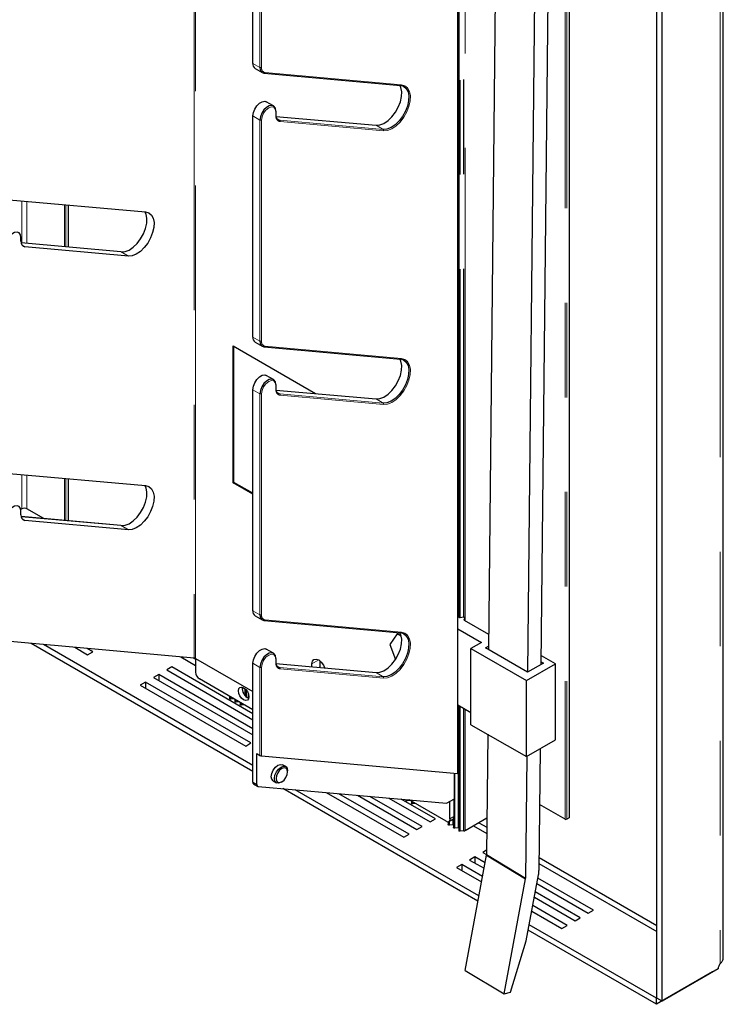
# Model space of a CAD drawing. Units: millimetres. Extents: x 31 to 424, y 42 to 346.
# Drawn here: x 314 to 324, y 271 to 284 of the extents above; entities that cross this region are included whole.
import ezdxf

# ---------------------------------------------------------------- set-up
doc = ezdxf.new("R2010")
doc.units = ezdxf.units.MM
doc.linetypes.add('PHANTOM', pattern=[12.7, 6.35, -1.27, 1.27, -1.27, 1.27, -1.27])

msp = doc.modelspace()

# ---------------------------------------------------------------- linework, layer by layer
at = {"color": 1, "linetype": 'PHANTOM', "lineweight": 18}
for p, q in [((323.892, 309.965), (323.892, 271.41)), ((320.379, 293.484), (320.379, 276.105)), ((320.406, 293.438), (320.406, 276.059)), ((320.45, 293.443), (320.45, 276.064)), ((320.456, 293.443), (320.456, 276.064)), ((320.471, 276.016), (320.471, 293.445)), ((321.813, 287.907), (321.813, 273.353)), ((321.835, 287.907), (321.835, 273.353)), ((321.866, 287.926), (321.866, 273.371)), ((316.836, 286.536), (316.836, 275.517)), ((316.857, 275.51), (316.857, 286.529)), ((317.72, 285.154), (317.72, 283.447)), ((317.741, 283.447), (317.741, 285.154)), ((320.371, 284.952), (320.371, 273.968)), ((317.72, 283.447), (317.624, 283.502)), ((319.618, 283.215), (317.789, 283.379)), ((317.72, 282.74), (317.624, 282.795)), ((317.932, 282.85), (317.932, 282.803)), ((317.72, 282.74), (317.72, 279.772)), ((317.741, 279.772), (317.741, 282.74)), ((317.985, 282.739), (317.946, 282.762)), ((319.373, 282.615), (317.985, 282.739)), ((317.99, 282.72), (319.378, 282.596)), ((319.277, 282.67), (319.373, 282.615)), ((314.523, 281.655), (314.523, 281.09)), ((314.594, 281.649), (314.594, 281.084)), ((315.096, 281.604), (315.096, 281.039)), ((315.117, 281.602), (315.117, 281.037)), ((315.149, 281.599), (315.149, 281.034)), ((314.515, 281.09), (315.858, 280.97)), ((314.566, 281.039), (314.527, 281.061)), ((315.858, 280.97), (315.954, 280.915)), ((317.72, 279.772), (317.624, 279.827)), ((319.618, 279.541), (317.789, 279.704)), ((317.72, 279.065), (317.624, 279.12)), ((317.932, 279.175), (317.932, 279.128)), ((317.985, 279.065), (317.946, 279.087)), ((317.72, 279.065), (317.72, 276.098)), ((317.741, 276.098), (317.741, 279.065)), ((319.373, 278.941), (317.985, 279.065)), ((317.99, 279.045), (319.378, 278.921)), ((319.277, 278.996), (319.373, 278.941)), ((314.523, 277.981), (314.523, 277.52)), ((314.594, 277.975), (314.594, 277.52)), ((315.096, 277.93), (315.096, 277.364)), ((315.117, 277.928), (315.117, 277.362)), ((315.149, 277.925), (315.149, 277.36)), ((314.515, 277.415), (315.858, 277.295)), ((314.566, 277.364), (314.527, 277.387)), ((315.858, 277.295), (315.954, 277.24)), ((317.72, 276.098), (317.624, 276.153)), ((319.618, 275.866), (317.789, 276.03)), ((317.72, 275.391), (317.624, 275.446)), ((317.72, 275.391), (317.72, 274.21)), ((317.741, 274.203), (317.741, 275.391)), ((317.932, 275.501), (317.932, 275.454)), ((317.985, 275.391), (317.946, 275.413)), ((319.373, 275.266), (317.985, 275.391)), ((318.416, 275.438), (318.508, 275.491)), ((318.522, 275.397), (318.511, 275.39)), ((317.99, 275.371), (319.378, 275.247)), ((319.277, 275.322), (319.373, 275.266)), ((317.33, 274.992), (317.33, 274.967)), ((317.515, 275.108), (317.515, 275.021)), ((317.528, 275.096), (317.528, 275.006)), ((317.539, 275.083), (317.539, 274.996)), ((317.56, 275.046), (317.56, 274.982)), ((317.4, 274.952), (317.4, 274.926)), ((317.471, 274.911), (317.471, 274.885)), ((320.379, 274.885), (320.379, 273.237)), ((320.406, 274.87), (320.406, 273.191)), ((320.45, 274.844), (320.45, 273.196)), ((320.456, 274.84), (320.456, 273.196)), ((320.471, 273.198), (320.471, 274.832)), ((320.335, 273.971), (320.335, 273.232)), ((317.677, 273.818), (317.624, 273.849)), ((319.698, 273.614), (319.698, 273.599)), ((319.769, 273.584), (319.769, 273.558)), ((320.264, 273.329), (320.264, 273.273)), ((320.269, 273.357), (320.322, 273.388)), ((320.308, 273.354), (320.308, 273.277))]:
    msp.add_line(p, q, dxfattribs=at)
at = {"color": 7, "linetype": 'Continuous', "lineweight": 25}
for p, q in [((323.936, 271.489), (323.936, 310.009)), ((323.044, 270.951), (323.044, 309.608)), ((323.114, 270.91), (323.114, 309.567)), ((320.388, 293.447), (320.388, 276.067)), ((321.663, 292.599), (321.49, 275.43)), ((320.957, 292.51), (320.787, 275.629)), ((321.481, 292.194), (321.311, 275.327)), ((321.871, 273.377), (321.871, 287.932)), ((320.376, 273.969), (320.376, 284.958)), ((317.624, 283.502), (317.624, 284.844)), ((317.655, 283.433), (317.751, 283.378)), ((317.777, 283.37), (319.606, 283.206)), ((317.901, 282.931), (317.805, 282.986)), ((317.624, 279.827), (317.624, 282.795)), ((317.934, 282.79), (319.277, 282.67)), ((317.936, 282.809), (317.936, 282.856)), ((314.354, 281.67), (316.184, 281.507)), ((315.153, 281.034), (315.153, 281.599)), ((314.513, 281.114), (314.513, 281.161)), ((315.854, 280.971), (314.515, 281.091)), ((315.954, 280.915), (314.566, 281.039)), ((317.655, 279.759), (317.751, 279.704)), ((317.359, 279.707), (318.464, 279.069)), ((317.359, 277.869), (317.359, 279.707)), ((317.37, 277.876), (317.37, 279.701)), ((317.777, 279.695), (319.606, 279.532)), ((317.901, 279.256), (317.805, 279.311)), ((317.624, 276.153), (317.624, 279.12)), ((317.934, 279.116), (319.277, 278.996)), ((317.936, 279.134), (317.936, 279.181)), ((314.354, 277.996), (316.184, 277.832)), ((315.153, 277.359), (315.153, 277.925)), ((317.359, 277.869), (317.37, 277.876)), ((317.624, 277.716), (317.359, 277.869)), ((317.624, 277.729), (317.37, 277.876)), ((314.523, 277.52), (314.51, 277.513)), ((314.822, 277.389), (314.594, 277.52)), ((314.513, 277.44), (314.513, 277.487)), ((315.854, 277.296), (314.515, 277.416)), ((315.954, 277.24), (314.566, 277.364)), ((317.655, 276.084), (317.751, 276.029)), ((320.379, 276.105), (320.376, 276.104)), ((320.45, 276.064), (320.406, 276.059)), ((320.459, 276.028), (320.467, 276.054)), ((317.777, 276.021), (319.606, 275.857)), ((320.376, 275.907), (320.693, 275.725)), ((320.789, 275.832), (320.463, 276.021)), ((319.562, 275.843), (319.46, 275.697)), ((319.59, 275.859), (319.562, 275.843)), ((319.615, 275.812), (319.562, 275.843)), ((316.836, 275.517), (314.319, 275.742)), ((317.624, 273.995), (314.648, 275.713)), ((317.624, 274.076), (314.816, 275.698)), ((315.234, 275.661), (315.407, 275.561)), ((315.478, 275.602), (315.401, 275.646)), ((319.46, 275.697), (319.538, 275.496)), ((320.693, 275.725), (320.551, 275.643)), ((320.746, 275.653), (320.787, 275.677)), ((321.311, 275.327), (320.746, 275.653)), ((315.407, 275.561), (315.478, 275.602)), ((316.656, 275.533), (316.854, 275.419)), ((316.824, 275.518), (316.854, 275.501)), ((316.854, 275.512), (316.854, 275.329)), ((317.901, 275.582), (317.805, 275.637)), ((320.551, 275.643), (321.294, 275.214)), ((320.551, 274.622), (320.551, 275.643)), ((321.497, 275.546), (321.491, 275.543)), ((321.683, 275.439), (321.497, 275.546)), ((316.538, 275.397), (316.468, 275.357)), ((317.624, 274.77), (316.538, 275.397)), ((316.857, 275.51), (317.624, 275.067)), ((317.624, 273.849), (317.624, 275.446)), ((317.934, 275.442), (319.277, 275.322)), ((317.936, 275.46), (317.936, 275.507)), ((318.416, 275.399), (318.416, 275.438)), ((318.522, 275.481), (318.522, 275.397)), ((318.522, 275.397), (318.523, 275.389)), ((321.294, 275.214), (321.683, 275.439)), ((321.524, 275.449), (321.311, 275.327)), ((321.491, 275.468), (321.524, 275.449)), ((321.683, 274.418), (321.683, 275.439)), ((316.361, 275.295), (316.291, 275.255)), ((316.291, 275.255), (317.624, 274.485)), ((317.624, 274.566), (316.361, 275.295)), ((316.361, 275.295), (316.361, 275.214)), ((316.468, 275.357), (317.624, 274.689)), ((316.185, 275.193), (316.114, 275.152)), ((316.114, 275.152), (317.528, 274.336)), ((317.599, 274.377), (316.185, 275.193)), ((316.185, 275.193), (316.185, 275.112)), ((317.624, 274.822), (316.907, 275.237)), ((321.294, 274.194), (321.294, 275.214)), ((317.312, 275.003), (317.312, 274.975)), ((317.367, 274.971), (317.33, 274.967)), ((317.383, 274.962), (317.383, 274.934)), ((317.438, 274.93), (317.4, 274.926)), ((317.453, 274.921), (317.453, 274.894)), ((317.509, 274.889), (317.471, 274.885)), ((320.376, 274.887), (320.551, 274.786)), ((320.388, 274.88), (320.388, 273.199)), ((320.551, 274.622), (321.294, 274.194)), ((320.776, 274.493), (320.759, 272.879)), ((317.528, 274.336), (317.599, 274.377)), ((321.294, 274.194), (321.683, 274.418)), ((317.677, 274.235), (317.72, 274.21)), ((317.677, 273.818), (317.677, 274.235)), ((317.741, 274.203), (320.371, 273.968)), ((321.3, 274.197), (321.284, 272.562)), ((321.479, 274.3), (321.462, 272.663)), ((318.065, 274.059), (318.023, 274.083)), ((318.091, 273.99), (318.091, 274.002)), ((320.329, 273.628), (320.329, 273.972)), ((317.635, 273.826), (317.688, 273.795)), ((317.695, 273.793), (320.223, 273.567)), ((317.898, 273.867), (317.94, 273.842)), ((318.003, 273.849), (318.013, 273.855)), ((320.644, 272.252), (318.025, 273.764)), ((320.658, 272.325), (318.192, 273.749)), ((318.61, 273.711), (319.65, 273.111)), ((319.72, 273.152), (318.778, 273.696)), ((319.029, 273.674), (319.826, 273.214)), ((319.897, 273.254), (319.196, 273.659)), ((319.447, 273.637), (320.003, 273.316)), ((320.074, 273.356), (319.614, 273.622)), ((319.681, 273.616), (319.681, 273.608)), ((319.736, 273.603), (319.698, 273.599)), ((320.216, 273.326), (319.721, 273.612)), ((319.751, 273.594), (319.751, 273.567)), ((319.807, 273.562), (319.769, 273.558)), ((320.223, 273.567), (320.329, 273.628)), ((320.269, 273.357), (320.269, 273.594)), ((320.322, 273.624), (320.322, 273.388)), ((321.813, 273.353), (321.471, 273.55)), ((320.003, 273.316), (320.074, 273.356)), ((320.246, 273.318), (320.245, 273.319)), ((320.246, 273.32), (320.246, 273.281)), ((320.253, 273.323), (320.306, 273.353)), ((320.308, 273.277), (320.264, 273.273)), ((320.317, 273.365), (320.317, 273.24)), ((320.764, 273.367), (320.471, 273.198)), ((320.586, 273.265), (320.762, 273.163)), ((320.657, 273.305), (320.763, 273.244)), ((321.866, 273.371), (321.835, 273.353)), ((319.65, 273.111), (319.72, 273.152)), ((319.826, 273.214), (319.897, 273.254)), ((320.379, 273.237), (320.335, 273.232)), ((320.45, 273.196), (320.406, 273.191)), ((320.472, 271.323), (320.758, 272.87)), ((320.76, 272.936), (320.71, 272.907)), ((320.71, 272.907), (320.759, 272.879)), ((320.758, 272.87), (321.283, 272.553)), ((320.759, 272.879), (321.284, 272.562)), ((320.427, 272.744), (320.357, 272.703)), ((320.705, 272.584), (320.427, 272.744)), ((320.427, 272.744), (320.427, 272.662)), ((320.604, 272.846), (320.533, 272.805)), ((320.533, 272.805), (320.726, 272.694)), ((320.74, 272.768), (320.604, 272.846)), ((320.604, 272.846), (320.604, 272.765)), ((320.906, 272.781), (320.908, 272.789)), ((321.463, 272.758), (323.044, 271.846)), ((321.464, 272.84), (323.044, 271.928)), ((320.357, 272.703), (320.692, 272.51)), ((321.293, 271.721), (321.457, 272.608)), ((320.997, 271.007), (321.283, 272.553)), ((321.435, 272.489), (322.124, 272.091)), ((322.195, 272.132), (321.448, 272.563)), ((322.018, 272.03), (321.414, 272.378)), ((321.401, 272.305), (321.948, 271.989)), ((321.367, 272.12), (321.771, 271.887)), ((321.842, 271.928), (321.38, 272.194)), ((322.124, 272.091), (322.195, 272.132)), ((321.948, 271.989), (322.018, 272.03)), ((323.041, 270.868), (321.319, 271.862)), ((323.041, 270.949), (321.332, 271.936)), ((321.771, 271.887), (321.842, 271.928)), ((321.079, 271.032), (321.293, 271.721)), ((320.472, 271.323), (320.997, 271.007)), ((323.793, 271.302), (323.041, 270.868)), ((323.866, 271.344), (323.114, 270.91)), ((323.793, 271.302), (323.793, 271.302)), ((320.997, 271.007), (321.079, 271.032)), ((323.041, 270.949), (323.044, 270.951)), ((323.041, 270.868), (323.041, 270.949)), ((323.114, 270.91), (323.044, 270.951))]:
    msp.add_line(p, q, dxfattribs=at)
at = {"color": 7, "linetype": 'Continuous', "lineweight": 25, "flags": 128}
for points in [[(317.777, 283.37), (317.775, 283.37), (317.773, 283.371)], [(319.277, 282.67), (319.328, 282.675), (319.383, 282.696), (319.438, 282.733), (319.491, 282.784), (319.537, 282.845), (319.576, 282.913), (319.604, 282.985), (319.619, 283.055), (319.621, 283.12), (319.61, 283.176), (319.596, 283.207)], [(319.603, 283.208), (319.647, 283.195), (319.682, 283.165), (319.706, 283.121), (319.717, 283.065), (319.714, 283), (319.699, 282.929), (319.671, 282.858), (319.633, 282.79), (319.586, 282.729), (319.534, 282.678), (319.478, 282.641), (319.424, 282.62), (319.373, 282.615)], [(317.624, 282.795), (317.631, 282.84), (317.649, 282.888), (317.677, 282.931), (317.712, 282.966), (317.749, 282.987), (317.783, 282.993), (317.805, 282.986)], [(317.932, 282.862), (317.926, 282.9), (317.907, 282.926), (317.879, 282.937), (317.844, 282.932), (317.807, 282.911), (317.773, 282.876), (317.745, 282.833), (317.726, 282.785), (317.72, 282.74)], [(315.858, 280.97), (315.909, 280.974), (315.964, 280.995), (316.019, 281.032), (316.072, 281.083), (316.119, 281.144), (316.157, 281.212), (316.185, 281.284), (316.2, 281.354), (316.202, 281.419), (316.191, 281.476), (316.176, 281.508)], [(316.184, 281.507), (316.228, 281.494), (316.263, 281.465), (316.287, 281.421), (316.298, 281.364), (316.296, 281.299), (316.28, 281.229), (316.252, 281.157), (316.214, 281.089), (316.167, 281.028), (316.115, 280.977), (316.059, 280.94), (316.005, 280.919), (315.954, 280.915)], [(314.513, 281.161), (314.507, 281.199), (314.488, 281.226), (314.46, 281.237), (314.425, 281.231), (314.389, 281.21), (314.354, 281.175), (314.326, 281.132), (314.307, 281.084), (314.301, 281.039)], [(317.777, 279.695), (317.775, 279.696), (317.773, 279.697)], [(319.277, 278.996), (319.328, 279), (319.383, 279.022), (319.438, 279.059), (319.491, 279.109), (319.537, 279.17), (319.576, 279.239), (319.604, 279.31), (319.619, 279.381), (319.621, 279.446), (319.61, 279.502), (319.596, 279.533)], [(319.603, 279.533), (319.647, 279.52), (319.682, 279.491), (319.706, 279.447), (319.717, 279.391), (319.714, 279.325), (319.699, 279.255), (319.671, 279.184), (319.633, 279.115), (319.586, 279.054), (319.534, 279.004), (319.478, 278.967), (319.424, 278.945), (319.373, 278.941)], [(317.624, 279.12), (317.631, 279.166), (317.649, 279.213), (317.677, 279.257), (317.712, 279.291), (317.749, 279.313), (317.783, 279.318), (317.805, 279.311)], [(317.932, 279.188), (317.926, 279.226), (317.907, 279.252), (317.879, 279.263), (317.844, 279.258), (317.807, 279.236), (317.773, 279.202), (317.745, 279.158), (317.726, 279.111), (317.72, 279.065)], [(315.858, 277.295), (315.909, 277.3), (315.964, 277.321), (316.019, 277.358), (316.072, 277.408), (316.119, 277.47), (316.157, 277.538), (316.185, 277.609), (316.2, 277.68), (316.202, 277.745), (316.191, 277.801), (316.176, 277.833)], [(316.184, 277.832), (316.228, 277.82), (316.263, 277.79), (316.287, 277.746), (316.298, 277.69), (316.296, 277.625), (316.28, 277.554), (316.252, 277.483), (316.214, 277.415), (316.167, 277.353), (316.115, 277.303), (316.059, 277.266), (316.005, 277.244), (315.954, 277.24)], [(314.513, 277.487), (314.507, 277.525), (314.488, 277.551), (314.46, 277.562), (314.425, 277.557), (314.389, 277.536), (314.354, 277.501), (314.326, 277.457), (314.307, 277.41), (314.301, 277.364)], [(320.406, 276.059), (320.402, 276.059), (320.398, 276.059), (320.395, 276.06), (320.392, 276.061), (320.39, 276.063), (320.388, 276.065), (320.388, 276.067), (320.388, 276.067)], [(320.467, 276.054), (320.467, 276.056), (320.467, 276.058), (320.465, 276.06), (320.463, 276.061), (320.46, 276.063), (320.457, 276.064), (320.453, 276.064), (320.45, 276.064)], [(317.777, 276.021), (317.775, 276.021), (317.773, 276.022)], [(319.277, 275.322), (319.328, 275.326), (319.383, 275.347), (319.438, 275.384), (319.491, 275.435), (319.537, 275.496), (319.576, 275.564), (319.604, 275.636), (319.619, 275.706), (319.621, 275.771), (319.61, 275.828), (319.594, 275.861)], [(319.603, 275.859), (319.647, 275.846), (319.682, 275.817), (319.706, 275.772), (319.717, 275.716), (319.714, 275.651), (319.699, 275.581), (319.671, 275.509), (319.633, 275.441), (319.586, 275.38), (319.534, 275.329), (319.478, 275.292), (319.424, 275.271), (319.373, 275.266)], [(317.624, 275.446), (317.631, 275.491), (317.649, 275.539), (317.677, 275.582), (317.712, 275.617), (317.749, 275.638), (317.783, 275.644), (317.805, 275.637)], [(317.932, 275.513), (317.926, 275.551), (317.907, 275.578), (317.879, 275.589), (317.844, 275.583), (317.807, 275.562), (317.773, 275.527), (317.745, 275.484), (317.726, 275.436), (317.72, 275.391)], [(318.416, 275.438), (318.423, 275.474), (318.443, 275.497), (318.473, 275.503), (318.508, 275.491), (318.543, 275.462), (318.573, 275.422), (318.591, 275.383)], [(317.571, 274.996), (317.566, 274.968), (317.551, 274.95), (317.528, 274.946), (317.501, 274.955), (317.474, 274.977), (317.451, 275.008), (317.435, 275.043), (317.43, 275.077), (317.435, 275.106), (317.451, 275.123), (317.474, 275.128), (317.501, 275.118), (317.528, 275.096), (317.551, 275.066), (317.566, 275.03), (317.571, 274.996)], [(317.33, 274.967), (317.326, 274.967), (317.322, 274.967), (317.319, 274.968), (317.316, 274.969), (317.314, 274.971), (317.313, 274.973), (317.312, 274.975), (317.312, 274.975)], [(317.4, 274.926), (317.397, 274.926), (317.393, 274.926), (317.39, 274.927), (317.387, 274.928), (317.385, 274.93), (317.383, 274.932), (317.383, 274.934), (317.383, 274.934)], [(317.471, 274.885), (317.467, 274.885), (317.464, 274.885), (317.461, 274.886), (317.458, 274.887), (317.455, 274.889), (317.454, 274.891), (317.453, 274.893), (317.453, 274.894)], [(317.898, 273.867), (317.898, 273.867), (317.879, 273.889), (317.872, 273.924), (317.879, 273.967), (317.898, 274.011), (317.926, 274.05), (317.96, 274.077), (317.994, 274.089), (318.023, 274.083)], [(318.003, 273.849), (317.969, 273.837), (317.94, 273.842), (317.921, 273.865), (317.914, 273.9), (317.921, 273.943), (317.94, 273.987), (317.969, 274.025), (318.003, 274.053), (318.037, 274.065), (318.065, 274.059), (318.084, 274.037), (318.091, 274.002), (318.091, 274.002)], [(318.013, 273.855), (318.043, 273.879), (318.068, 273.913), (318.085, 273.952), (318.091, 273.99), (318.085, 274.02), (318.068, 274.04), (318.043, 274.045), (318.013, 274.034), (317.984, 274.01), (317.958, 273.976), (317.941, 273.937), (317.936, 273.9), (317.941, 273.869), (317.958, 273.849), (317.984, 273.844), (318.013, 273.855)], [(319.698, 273.599), (319.695, 273.599), (319.691, 273.599), (319.688, 273.6), (319.685, 273.602), (319.683, 273.603), (319.681, 273.605), (319.681, 273.607), (319.681, 273.608)], [(319.769, 273.558), (319.766, 273.558), (319.762, 273.559), (319.759, 273.559), (319.756, 273.561), (319.754, 273.562), (319.752, 273.564), (319.751, 273.566), (319.751, 273.567)], [(320.264, 273.273), (320.261, 273.272), (320.257, 273.273), (320.254, 273.274), (320.251, 273.275), (320.249, 273.277), (320.247, 273.279), (320.246, 273.281), (320.246, 273.281)], [(320.335, 273.232), (320.331, 273.232), (320.328, 273.232), (320.324, 273.233), (320.321, 273.234), (320.319, 273.236), (320.318, 273.238), (320.317, 273.24), (320.317, 273.24)], [(320.406, 273.191), (320.402, 273.191), (320.398, 273.191), (320.395, 273.192), (320.392, 273.193), (320.39, 273.195), (320.388, 273.197), (320.388, 273.199), (320.388, 273.199)]]:
    msp.add_lwpolyline(points, dxfattribs=at)
at = {"color": 1, "linetype": 'PHANTOM', "lineweight": 18, "flags": 128}
for points in [[(319.378, 282.596), (319.431, 282.6), (319.489, 282.622), (319.546, 282.661), (319.601, 282.714), (319.65, 282.778), (319.69, 282.849), (319.719, 282.924), (319.736, 282.998), (319.738, 283.066), (319.726, 283.125), (319.701, 283.171), (319.665, 283.202), (319.618, 283.215)], [(317.741, 282.74), (317.748, 282.786), (317.769, 282.834), (317.8, 282.875), (317.837, 282.905), (317.873, 282.918), (317.904, 282.912), (317.925, 282.888), (317.932, 282.85)], [(315.854, 280.971), (315.856, 280.971), (315.858, 280.97)], [(319.378, 278.921), (319.431, 278.926), (319.489, 278.948), (319.546, 278.987), (319.601, 279.04), (319.65, 279.104), (319.69, 279.175), (319.719, 279.25), (319.736, 279.323), (319.738, 279.392), (319.726, 279.45), (319.701, 279.497), (319.665, 279.527), (319.618, 279.541)], [(317.741, 279.065), (317.748, 279.111), (317.769, 279.159), (317.8, 279.201), (317.837, 279.23), (317.873, 279.243), (317.904, 279.237), (317.925, 279.213), (317.932, 279.175)], [(315.854, 277.296), (315.856, 277.296), (315.858, 277.295)], [(319.378, 275.247), (319.431, 275.251), (319.489, 275.273), (319.546, 275.312), (319.601, 275.365), (319.65, 275.429), (319.69, 275.501), (319.719, 275.575), (319.736, 275.649), (319.738, 275.717), (319.726, 275.776), (319.701, 275.822), (319.665, 275.853), (319.618, 275.866)], [(317.741, 275.391), (317.748, 275.437), (317.769, 275.485), (317.8, 275.527), (317.837, 275.556), (317.873, 275.569), (317.904, 275.563), (317.925, 275.539), (317.932, 275.501)]]:
    msp.add_lwpolyline(points, dxfattribs=at)
at = {"color": 7, "linetype": 'Continuous', "lineweight": 25}
for centre, radius, start, end in [((317.695, 283.493), 0.0717, 172.6245, 236.0633), ((317.785, 283.436), 0.066, 170.7481, 259.4532), ((317.997, 282.804), 0.066, 170.7481, 259.4532), ((317.929, 282.855), 0.00754, 5.6948, 65.6253), ((314.578, 281.103), 0.066, 170.7481, 259.4532), ((317.695, 279.818), 0.0717, 172.6245, 236.0633), ((317.785, 279.762), 0.066, 170.7481, 259.4532), ((317.997, 279.13), 0.066, 170.7481, 259.4532), ((317.929, 279.181), 0.00754, 5.6948, 65.6253), ((314.559, 277.452), 0.0769, 62.6097, 117.3903), ((314.578, 277.429), 0.066, 170.7481, 259.4532), ((317.695, 276.144), 0.0717, 172.6245, 236.0633), ((317.785, 276.087), 0.066, 170.7481, 259.4532), ((320.382, 276.08), 0.025, 75.6284, 96.3712), ((320.465, 276.027), 0.0068, 168.0282, 248.2913), ((317.929, 275.506), 0.00754, 5.6948, 65.6253), ((317.997, 275.455), 0.066, 170.7481, 259.4532), ((316.969, 275.334), 0.115, 182.6055, 237.3945), ((317.62, 275.106), 0.137, 171.7845, 248.2101), ((317.648, 273.846), 0.0239, 172.6245, 236.0633), ((317.699, 273.815), 0.022, 170.7481, 259.4532), ((320.237, 273.352), 0.0328, 230.7967, 9.214), ((320.286, 273.383), 0.036, 304.0564, 7.2558), ((320.311, 273.253), 0.025, 75.6284, 96.3712), ((321.824, 273.373), 0.0231, 242.6097, 297.3903), ((321.863, 273.378), 0.00754, 294.3747, 354.3052), ((320.382, 273.212), 0.025, 75.6284, 96.3712), ((320.452, 273.17), 0.0257, 81.3021, 96.1894), ((320.46, 273.218), 0.023, 260.2289, 297.3572), ((320.705, 272.88), 0.0541, 349.293, 359.1686), ((321.138, 272.668), 0.325, 349.293, 359.1686), ((321.229, 272.563), 0.0541, 349.293, 359.1686), ((324.022, 271.321), 0.158, 145.5586, 171.655)]:
    msp.add_arc(centre, radius, start, end, dxfattribs=at)
at = {"color": 1, "linetype": 'PHANTOM', "lineweight": 18}
for centre, radius, start, end in [((317.73, 283.467), 0.0231, 242.6097, 297.3903), ((317.8, 283.437), 0.0594, 170.7481, 259.4532), ((317.777, 283.382), 0.012, 268.2619, 344.6162), ((319.607, 283.218), 0.012, 268.2619, 344.6162), ((318.004, 282.791), 0.0726, 170.7481, 259.4532), ((317.929, 282.857), 0.00754, 294.3747, 354.3052), ((317.929, 282.809), 0.00754, 294.3747, 354.3052), ((317.73, 282.76), 0.0231, 242.6097, 297.3903), ((317.975, 282.726), 0.0163, 336.0238, 53.9768), ((319.363, 282.602), 0.0163, 336.0238, 53.9768), ((317.73, 279.793), 0.0231, 242.6097, 297.3903), ((317.8, 279.763), 0.0594, 170.7481, 259.4532), ((317.777, 279.707), 0.012, 268.2619, 344.6162), ((319.607, 279.544), 0.012, 268.2619, 344.6162), ((318.004, 279.116), 0.0726, 170.7481, 259.4532), ((317.929, 279.182), 0.00754, 294.3747, 354.3052), ((317.929, 279.135), 0.00754, 294.3747, 354.3052), ((317.73, 279.086), 0.0231, 242.6097, 297.3903), ((317.975, 279.052), 0.0163, 336.0238, 53.9768), ((319.363, 278.928), 0.0163, 336.0238, 53.9768), ((317.73, 276.118), 0.0231, 242.6097, 297.3903), ((317.8, 276.088), 0.0594, 170.7481, 259.4532), ((317.777, 276.033), 0.012, 268.2619, 344.6162), ((319.607, 275.869), 0.012, 268.2619, 344.6162), ((317.73, 275.411), 0.0231, 242.6097, 297.3903), ((318.004, 275.442), 0.0726, 170.7481, 259.4532), ((317.929, 275.508), 0.00754, 294.3747, 354.3052), ((317.929, 275.461), 0.00754, 294.3747, 354.3052), ((317.975, 275.377), 0.0163, 336.0238, 53.9768), ((319.363, 275.253), 0.0163, 336.0238, 53.9768)]:
    msp.add_arc(centre, radius, start, end, dxfattribs=at)
at = {"color": 7, "linetype": 'Continuous', "lineweight": 25}
for centre, major_axis, ratio, start_param, end_param in [((316.847, 275.511), (0.015, -0.0053), 0.218312, 0.862116, 2.432912), ((317.73, 274.209), (0.015, -0.0053), 0.218312, 4.003708, 5.574505), ((320.361, 273.974), (0.015, -0.0053), 0.218312, 5.574505, 6.359903), ((323.786, 271.477), (0.141, 0.068), 0.748913, 5.150946, 5.272016), ((323.786, 271.482), (0.147, 0.04), 0.749606, 5.416798, 5.550572), ((323.786, 271.485), (0.149, 0.021), 0.728149, 5.650795, 5.78865), ((323.786, 271.485), (0.15, 0.013), 0.682735, 5.833144, 5.960445), ((323.786, 271.487), (0.15, 0.005), 0.641916, 5.998503, 6.132163), ((323.786, 271.489), (0.15, 0.001), 0.599933, 6.148635, 6.280372)]:
    msp.add_ellipse(centre, major_axis=major_axis, ratio=ratio, start_param=start_param, end_param=end_param, dxfattribs=at)

doc.saveas('drawing.dxf')
